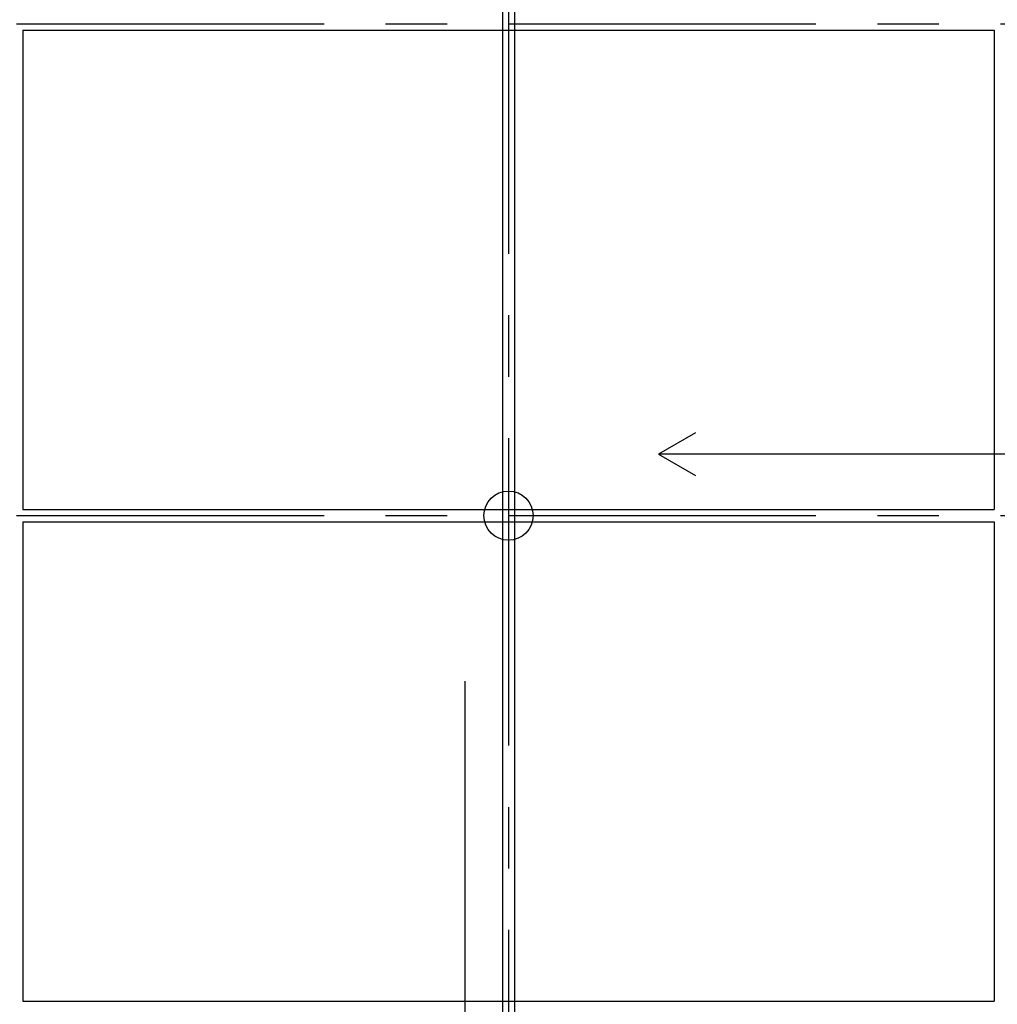
# Model space of a CAD drawing. Extents: x -57 to 354, y -38 to 248.
# Drawn here: x 16 to 35, y 42 to 62 of the extents above; entities that cross this region are included whole.
import ezdxf

# ---------------------------------------------------------------- set-up
doc = ezdxf.new("R2010")
doc.units = 0
doc.header["$MEASUREMENT"] = 0
doc.linetypes.add('CENTER1', pattern=[10, 6.25, -1.25, 1.25, -1.25])
for name, color, linetype in [('_9-0_中心線', 7, 'CONTINUOUS'), ('_9-1_吊り材', 7, 'CONTINUOUS'), ('_9-2_野縁受け', 7, 'CONTINUOUS'), ('_9-3_野縁', 7, 'CONTINUOUS'), ('_9-6_文字', 7, 'CONTINUOUS')]:
    doc.layers.add(name, color=color, linetype=linetype)

msp = doc.modelspace()

# ---------------------------------------------------------------- linework, layer by layer
at = {"layer": '_9-0_中心線', "color": 4, "linetype": 'CENTER1'}
for p, q in [((25.547, 113.906), (25.547, 12.332)), ((-14.453, 62.332), (120.112, 62.332)), ((-14.453, 52.332), (120.112, 52.332))]:
    msp.add_line(p, q, dxfattribs=at)
at = {"layer": '_9-1_吊り材', "color": 7, "linetype": 'Continuous'}
msp.add_circle((25.547, 52.332), 0.5, dxfattribs=at)
at = {"layer": '_9-2_野縁受け', "color": 3, "linetype": 'Continuous'}
for p, q in [((25.422, 113.906), (25.422, 12.332)), ((25.672, 113.906), (25.672, 12.332)), ((15.672, 62.207), (15.672, 52.457)), ((35.422, 62.207), (35.422, 52.457)), ((15.672, 52.207), (15.672, 42.457)), ((35.422, 52.207), (35.422, 42.457))]:
    msp.add_line(p, q, dxfattribs=at)
at = {"layer": '_9-3_野縁', "color": 2, "linetype": 'Continuous'}
for p, q in [((15.672, 62.207), (35.422, 62.207)), ((15.672, 52.457), (35.422, 52.457)), ((15.672, 52.207), (35.422, 52.207)), ((15.672, 42.457), (35.422, 42.457))]:
    msp.add_line(p, q, dxfattribs=at)
at = {"layer": '_9-6_文字', "color": 4, "linetype": 'Continuous'}
for p, q in [((29.347, 54.013), (28.597, 53.58)), ((28.597, 53.58), (29.347, 53.147)), ((42.458, 53.58), (28.597, 53.58)), ((24.659, 48.964), (24.659, 35.478))]:
    msp.add_line(p, q, dxfattribs=at)

doc.saveas('drawing.dxf')
